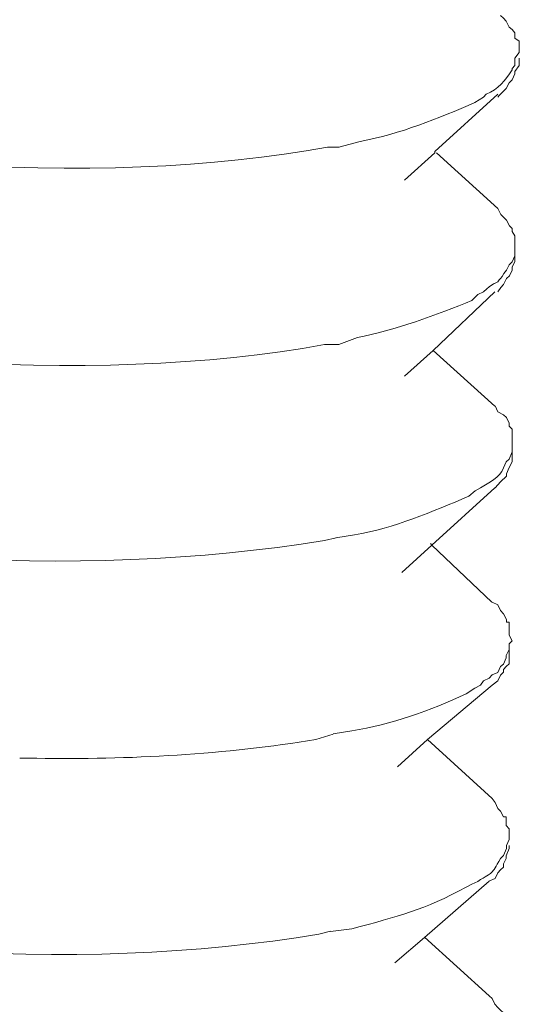
# Model space of a CAD drawing. Units: millimetres. Extents: x -628 to -276, y 440 to 700.
# Drawn here: x -389 to -388, y 462 to 463 of the extents above; entities that cross this region are included whole.
import ezdxf

# ---------------------------------------------------------------- set-up
doc = ezdxf.new("R2010")
doc.units = ezdxf.units.MM
doc.header["$LTSCALE"] = 23.1
doc.layers.add('layer 1', color=7, linetype='CONTINUOUS')

msp = doc.modelspace()

# ---------------------------------------------------------------- linework, layer by layer
at = {"layer": 'layer 1', "lineweight": 15}
for points, knots in [([(-389.19726, 463.26221), (-389.19726, 463.26221), (-389.19726, 463.25177), (-389.19726, 463.25177), (-389.19726, 463.25177), (-389.19726, 463.25177), (-389.19452, 463.2492), (-389.19452, 463.2492), (-389.19452, 463.2492), (-389.19452, 463.2492), (-389.19452, 463.24267), (-389.19452, 463.24267), (-389.19452, 463.24267), (-389.19118, 463.22928), (-389.18431, 463.22319), (-389.17895, 463.21175), (-389.17895, 463.21175), (-389.17895, 463.21175), (-389.17404, 463.20645), (-389.17404, 463.20645), (-389.17404, 463.20645), (-389.17404, 463.20645), (-389.17108, 463.20388), (-389.17108, 463.20388), (-389.17108, 463.20388), (-389.17108, 463.20388), (-389.16639, 463.19741), (-389.16639, 463.19741), (-389.16639, 463.19741), (-389.16639, 463.19741), (-389.1636, 463.19249), (-389.1636, 463.19249), (-389.1636, 463.19249), (-389.1636, 463.19249), (-389.15847, 463.1897), (-389.15847, 463.1897), (-389.15847, 463.1897), (-389.15847, 463.1897), (-389.15199, 463.18462), (-389.15199, 463.18462), (-389.15199, 463.18462), (-389.15199, 463.18462), (-389.14686, 463.18183), (-389.14686, 463.18183), (-389.14686, 463.18183), (-389.14686, 463.18183), (-389.14178, 463.17675), (-389.14178, 463.17675), (-389.14178, 463.17675), (-389.14178, 463.17675), (-389.13642, 463.17435), (-389.13642, 463.17435), (-389.13642, 463.17435), (-389.13642, 463.17435), (-389.12621, 463.16671), (-389.12621, 463.16671), (-389.12621, 463.16671), (-389.12621, 463.16671), (-389.1132, 463.15901), (-389.1132, 463.15901), (-389.1132, 463.15901), (-389.1132, 463.15901), (-389.10159, 463.1537), (-389.10159, 463.1537), (-389.10159, 463.1537), (-389.10159, 463.1537), (-389.08859, 463.14717), (-389.08859, 463.14717), (-389.08859, 463.14717), (-389.08859, 463.14717), (-389.07838, 463.13953), (-389.07838, 463.13953), (-389.07838, 463.13953), (-389.07838, 463.13953), (-389.06554, 463.13439), (-389.06554, 463.13439), (-389.06554, 463.13439), (-389.06554, 463.13439), (-389.05376, 463.13166), (-389.05376, 463.13166), (-389.05376, 463.13166), (-388.86293, 463.05407), (-388.55244, 463.03577), (-388.35039, 463.07355), (-388.35039, 463.07355), (-388.35039, 463.07355), (-388.33996, 463.07355), (-388.33996, 463.07355)], [0, 0, 0, 0, 0.045455, 0.045455, 0.045455, 0.045455, 0.090909, 0.090909, 0.090909, 0.090909, 0.136364, 0.136364, 0.136364, 0.136364, 0.181818, 0.181818, 0.181818, 0.181818, 0.227273, 0.227273, 0.227273, 0.227273, 0.272727, 0.272727, 0.272727, 0.272727, 0.318182, 0.318182, 0.318182, 0.318182, 0.363636, 0.363636, 0.363636, 0.363636, 0.409091, 0.409091, 0.409091, 0.409091, 0.454545, 0.454545, 0.454545, 0.454545, 0.5, 0.5, 0.5, 0.5, 0.545455, 0.545455, 0.545455, 0.545455, 0.590909, 0.590909, 0.590909, 0.590909, 0.636364, 0.636364, 0.636364, 0.636364, 0.681818, 0.681818, 0.681818, 0.681818, 0.727273, 0.727273, 0.727273, 0.727273, 0.772727, 0.772727, 0.772727, 0.772727, 0.818182, 0.818182, 0.818182, 0.818182, 0.863636, 0.863636, 0.863636, 0.863636, 0.909091, 0.909091, 0.909091, 0.909091, 0.954545, 0.954545, 0.954545, 0.954545, 1, 1, 1, 1]), ([(-388.17742, 463.16141), (-388.17742, 463.16141), (-388.17742, 463.16911), (-388.17742, 463.16911), (-388.17742, 463.16911), (-388.17742, 463.16911), (-388.18155, 463.17184), (-388.18155, 463.17184), (-388.18155, 463.17184), (-388.18155, 463.17184), (-388.18155, 463.17681), (-388.18155, 463.17681), (-388.18155, 463.17681), (-388.18155, 463.17681), (-388.1839, 463.17954), (-388.1839, 463.17954), (-388.1839, 463.17954), (-388.1839, 463.17954), (-388.18647, 463.18189), (-388.18647, 463.18189), (-388.18647, 463.18189), (-388.18647, 463.18189), (-388.1892, 463.18725), (-388.1892, 463.18725), (-388.1892, 463.18725), (-388.1892, 463.18725), (-388.1916, 463.18998), (-388.1916, 463.18998), (-388.1916, 463.18998), (-388.1916, 463.18998), (-388.19434, 463.19233), (-388.19434, 463.19233)], [0, 0, 0, 0, 0.125, 0.125, 0.125, 0.125, 0.25, 0.25, 0.25, 0.25, 0.375, 0.375, 0.375, 0.375, 0.5, 0.5, 0.5, 0.5, 0.625, 0.625, 0.625, 0.625, 0.75, 0.75, 0.75, 0.75, 0.875, 0.875, 0.875, 0.875, 1, 1, 1, 1]), ([(-388.34007, 463.07355), (-388.34007, 463.07355), (-388.32081, 463.07869), (-388.32081, 463.07869), (-388.32081, 463.07869), (-388.28476, 463.08539), (-388.25088, 463.09973), (-388.21739, 463.11374), (-388.21739, 463.11374), (-388.21739, 463.11374), (-388.20974, 463.11865), (-388.20974, 463.11865), (-388.20974, 463.11865), (-388.20974, 463.11865), (-388.20717, 463.12139), (-388.20717, 463.12139), (-388.20717, 463.12139), (-388.19651, 463.12591), (-388.18987, 463.13378), (-388.18396, 463.14327), (-388.18396, 463.14327), (-388.18396, 463.14327), (-388.18396, 463.14466), (-388.18396, 463.14466), (-388.18396, 463.14466), (-388.18396, 463.14466), (-388.18139, 463.14717), (-388.18139, 463.14717), (-388.18139, 463.14717), (-388.18139, 463.14717), (-388.18139, 463.1537), (-388.18139, 463.1537), (-388.18139, 463.1537), (-388.18139, 463.1537), (-388.17742, 463.15901), (-388.17742, 463.15901), (-388.17742, 463.15901), (-388.17742, 463.15901), (-388.17742, 463.16135), (-388.17742, 463.16135)], [0, 0, 0, 0, 0.1, 0.1, 0.1, 0.1, 0.2, 0.2, 0.2, 0.2, 0.3, 0.3, 0.3, 0.3, 0.4, 0.4, 0.4, 0.4, 0.5, 0.5, 0.5, 0.5, 0.6, 0.6, 0.6, 0.6, 0.7, 0.7, 0.7, 0.7, 0.8, 0.8, 0.8, 0.8, 0.9, 0.9, 0.9, 0.9, 1, 1, 1, 1]), ([(-388.17742, 463.15376), (-388.17742, 463.15376), (-388.17742, 463.14723), (-388.17742, 463.14723), (-388.17742, 463.14723), (-388.17742, 463.14723), (-388.18155, 463.14193), (-388.18155, 463.14193), (-388.18155, 463.14193), (-388.18155, 463.14193), (-388.18155, 463.13958), (-388.18155, 463.13958), (-388.18155, 463.13958), (-388.18155, 463.13958), (-388.1839, 463.13422), (-388.1839, 463.13422), (-388.1839, 463.13422), (-388.1839, 463.13422), (-388.18647, 463.13166), (-388.18647, 463.13166), (-388.18647, 463.13166), (-388.18647, 463.13166), (-388.1892, 463.12658), (-388.1892, 463.12658), (-388.1892, 463.12658), (-388.1892, 463.12658), (-388.1916, 463.12401), (-388.1916, 463.12401), (-388.1916, 463.12401), (-388.1916, 463.12401), (-388.19573, 463.12005), (-388.19573, 463.12005), (-388.19573, 463.12005), (-388.19573, 463.12005), (-388.1969, 463.11871), (-388.1969, 463.11871)], [0, 0, 0, 0, 0.111111, 0.111111, 0.111111, 0.111111, 0.222222, 0.222222, 0.222222, 0.222222, 0.333333, 0.333333, 0.333333, 0.333333, 0.444444, 0.444444, 0.444444, 0.444444, 0.555556, 0.555556, 0.555556, 0.555556, 0.666667, 0.666667, 0.666667, 0.666667, 0.777778, 0.777778, 0.777778, 0.777778, 0.888889, 0.888889, 0.888889, 0.888889, 1, 1, 1, 1]), ([(-388.19685, 463.12144), (-388.19685, 463.12144), (-388.25372, 463.06965), (-388.25372, 463.06965), (-388.25372, 463.06965), (-388.25372, 463.06965), (-388.25372, 463.06847), (-388.25372, 463.06847), (-388.25372, 463.06847), (-388.25372, 463.06847), (-388.2809, 463.04386), (-388.2809, 463.04386)], [0, 0, 0, 0, 0.333333, 0.333333, 0.333333, 0.333333, 0.666667, 0.666667, 0.666667, 0.666667, 1, 1, 1, 1]), ([(-389.19977, 463.08377), (-389.19977, 463.08377), (-389.19977, 463.07629), (-389.19977, 463.07629), (-389.19977, 463.07629), (-389.19977, 463.07629), (-389.1972, 463.0735), (-389.1972, 463.0735), (-389.1972, 463.0735), (-389.1972, 463.0735), (-389.1972, 463.07115), (-389.1972, 463.07115), (-389.1972, 463.07115), (-389.1972, 463.07115), (-389.1972, 463.06328), (-389.1972, 463.06328), (-389.1972, 463.06328), (-389.18956, 463.05006), (-389.19073, 463.04319), (-389.17912, 463.03337), (-389.17912, 463.03337), (-389.17912, 463.03337), (-389.17655, 463.02862), (-389.17655, 463.02862), (-389.17655, 463.02862), (-389.17655, 463.02862), (-389.17398, 463.02567), (-389.17398, 463.02567), (-389.17398, 463.02567), (-389.17398, 463.02567), (-389.16868, 463.02075), (-389.16868, 463.02075), (-389.16868, 463.02075), (-389.16868, 463.02075), (-389.16634, 463.01796), (-389.16634, 463.01796), (-389.16634, 463.01796), (-389.16634, 463.01796), (-389.16098, 463.01305), (-389.16098, 463.01305), (-389.16098, 463.01305), (-389.16098, 463.01305), (-389.15467, 463.00775), (-389.15467, 463.00775), (-389.15467, 463.00775), (-389.12046, 462.98353), (-389.12398, 462.98274), (-389.08083, 462.96522), (-389.08083, 462.96522), (-389.08083, 462.96522), (-389.06805, 462.95992), (-389.06805, 462.95992), (-389.06805, 462.95992), (-389.06805, 462.95992), (-389.05784, 462.955), (-389.05784, 462.955), (-389.05784, 462.955), (-388.8621, 462.87703), (-388.56025, 462.85733), (-388.35313, 462.89551), (-388.35313, 462.89551), (-388.35313, 462.89551), (-388.34012, 462.89551), (-388.34012, 462.89551)], [0, 0, 0, 0, 0.0625, 0.0625, 0.0625, 0.0625, 0.125, 0.125, 0.125, 0.125, 0.1875, 0.1875, 0.1875, 0.1875, 0.25, 0.25, 0.25, 0.25, 0.3125, 0.3125, 0.3125, 0.3125, 0.375, 0.375, 0.375, 0.375, 0.4375, 0.4375, 0.4375, 0.4375, 0.5, 0.5, 0.5, 0.5, 0.5625, 0.5625, 0.5625, 0.5625, 0.625, 0.625, 0.625, 0.625, 0.6875, 0.6875, 0.6875, 0.6875, 0.75, 0.75, 0.75, 0.75, 0.8125, 0.8125, 0.8125, 0.8125, 0.875, 0.875, 0.875, 0.875, 0.9375, 0.9375, 0.9375, 0.9375, 1, 1, 1, 1]), ([(-388.18144, 462.98336), (-388.18144, 462.98336), (-388.18144, 462.99363), (-388.18144, 462.99363), (-388.18144, 462.99363), (-388.18144, 462.99363), (-388.18401, 462.99737), (-388.18401, 462.99737), (-388.18401, 462.99737), (-388.18401, 462.99737), (-388.18401, 463.0001), (-388.18401, 463.0001), (-388.18401, 463.0001), (-388.18401, 463.0001), (-388.18636, 463.00267), (-388.18636, 463.00267), (-388.18636, 463.00267), (-388.18636, 463.00267), (-388.18909, 463.00781), (-388.18909, 463.00781), (-388.18909, 463.00781), (-388.18909, 463.00781), (-388.19166, 463.01054), (-388.19166, 463.01054), (-388.19166, 463.01054), (-388.19166, 463.01054), (-388.19422, 463.01288), (-388.19422, 463.01288), (-388.19422, 463.01288), (-388.19422, 463.01288), (-388.19679, 463.01824), (-388.19679, 463.01824)], [0, 0, 0, 0, 0.125, 0.125, 0.125, 0.125, 0.25, 0.25, 0.25, 0.25, 0.375, 0.375, 0.375, 0.375, 0.5, 0.5, 0.5, 0.5, 0.625, 0.625, 0.625, 0.625, 0.75, 0.75, 0.75, 0.75, 0.875, 0.875, 0.875, 0.875, 1, 1, 1, 1]), ([(-388.34007, 462.89551), (-388.34007, 462.89551), (-388.32332, 462.90181), (-388.32332, 462.90181), (-388.32332, 462.90181), (-388.29145, 462.9079), (-388.25032, 462.92286), (-388.22018, 462.93525), (-388.22018, 462.93525), (-388.22018, 462.93525), (-388.21488, 462.9406), (-388.21488, 462.9406), (-388.21488, 462.9406), (-388.21488, 462.9406), (-388.20974, 462.94317), (-388.20974, 462.94317), (-388.20974, 462.94317), (-388.19261, 462.9583), (-388.20226, 462.94395), (-388.18903, 462.96265), (-388.18903, 462.96265), (-388.18903, 462.96265), (-388.18669, 462.96756), (-388.18669, 462.96756), (-388.18669, 462.96756), (-388.18669, 462.96756), (-388.18396, 462.9703), (-388.18396, 462.9703), (-388.18396, 462.9703), (-388.18396, 462.9703), (-388.18139, 462.97543), (-388.18139, 462.97543), (-388.18139, 462.97543), (-388.18139, 462.97543), (-388.18139, 462.9833), (-388.18139, 462.9833)], [0, 0, 0, 0, 0.111111, 0.111111, 0.111111, 0.111111, 0.222222, 0.222222, 0.222222, 0.222222, 0.333333, 0.333333, 0.333333, 0.333333, 0.444444, 0.444444, 0.444444, 0.444444, 0.555556, 0.555556, 0.555556, 0.555556, 0.666667, 0.666667, 0.666667, 0.666667, 0.777778, 0.777778, 0.777778, 0.777778, 0.888889, 0.888889, 0.888889, 0.888889, 1, 1, 1, 1]), ([(-388.18144, 462.97549), (-388.18144, 462.97549), (-388.18144, 462.97035), (-388.18144, 462.97035), (-388.18144, 462.97035), (-388.18144, 462.97035), (-388.18401, 462.96527), (-388.18401, 462.96527), (-388.18401, 462.96527), (-388.18401, 462.96527), (-388.18401, 462.96271), (-388.18401, 462.96271), (-388.18401, 462.96271), (-388.18401, 462.96271), (-388.18636, 462.9574), (-388.18636, 462.9574), (-388.18636, 462.9574), (-388.18636, 462.9574), (-388.18909, 462.955), (-388.18909, 462.955), (-388.18909, 462.955), (-388.18909, 462.955), (-388.19166, 462.9497), (-388.19166, 462.9497), (-388.19166, 462.9497), (-388.19166, 462.9497), (-388.19422, 462.94714), (-388.19422, 462.94714), (-388.19422, 462.94714), (-388.19422, 462.94714), (-388.19679, 462.94323), (-388.19679, 462.94323)], [0, 0, 0, 0, 0.125, 0.125, 0.125, 0.125, 0.25, 0.25, 0.25, 0.25, 0.375, 0.375, 0.375, 0.375, 0.5, 0.5, 0.5, 0.5, 0.625, 0.625, 0.625, 0.625, 0.75, 0.75, 0.75, 0.75, 0.875, 0.875, 0.875, 0.875, 1, 1, 1, 1]), ([(-388.19936, 462.94317), (-388.19936, 462.94317), (-388.25506, 462.8902), (-388.25506, 462.8902), (-388.25506, 462.8902), (-388.25506, 462.8902), (-388.28085, 462.86699), (-388.28085, 462.86699)], [0, 0, 0, 0, 0.5, 0.5, 0.5, 0.5, 1, 1, 1, 1]), ([(-389.19977, 462.90723), (-389.19977, 462.90723), (-389.19977, 462.89032), (-389.19977, 462.89032), (-389.19977, 462.89032), (-389.19977, 462.89032), (-389.1972, 462.88518), (-389.1972, 462.88518), (-389.1972, 462.88518), (-389.19821, 462.87653), (-389.18816, 462.86213), (-389.18169, 462.85683), (-389.18169, 462.85683), (-389.18169, 462.85683), (-389.17912, 462.85169), (-389.17912, 462.85169), (-389.17912, 462.85169), (-389.17912, 462.85169), (-389.17398, 462.84913), (-389.17398, 462.84913), (-389.17398, 462.84913), (-389.17398, 462.84913), (-389.17103, 462.84265), (-389.17103, 462.84265), (-389.17103, 462.84265), (-389.17103, 462.84265), (-389.16634, 462.84008), (-389.16634, 462.84008), (-389.16634, 462.84008), (-389.16634, 462.84008), (-389.16355, 462.83495), (-389.16355, 462.83495), (-389.16355, 462.83495), (-389.16355, 462.83495), (-389.15841, 462.83221), (-389.15841, 462.83221), (-389.15841, 462.83221), (-389.14189, 462.81625), (-389.10232, 462.79716), (-389.08083, 462.78695), (-389.08083, 462.78695), (-389.08083, 462.78695), (-389.07062, 462.78181), (-389.07062, 462.78181), (-389.07062, 462.78181), (-389.07062, 462.78181), (-389.0604, 462.7769), (-389.0604, 462.7769), (-389.0604, 462.7769), (-388.84831, 462.69753), (-388.57599, 462.68297), (-388.35313, 462.7188), (-388.35313, 462.7188), (-388.35313, 462.7188), (-388.34269, 462.72137), (-388.34269, 462.72137)], [0, 0, 0, 0, 0.071429, 0.071429, 0.071429, 0.071429, 0.142857, 0.142857, 0.142857, 0.142857, 0.214286, 0.214286, 0.214286, 0.214286, 0.285714, 0.285714, 0.285714, 0.285714, 0.357143, 0.357143, 0.357143, 0.357143, 0.428571, 0.428571, 0.428571, 0.428571, 0.5, 0.5, 0.5, 0.5, 0.571429, 0.571429, 0.571429, 0.571429, 0.642857, 0.642857, 0.642857, 0.642857, 0.714286, 0.714286, 0.714286, 0.714286, 0.785714, 0.785714, 0.785714, 0.785714, 0.857143, 0.857143, 0.857143, 0.857143, 0.928571, 0.928571, 0.928571, 0.928571, 1, 1, 1, 1]), ([(-388.18396, 462.80648), (-388.18396, 462.80648), (-388.18396, 462.81927), (-388.18396, 462.81927), (-388.18396, 462.81927), (-388.18396, 462.81927), (-388.18652, 462.82206), (-388.18652, 462.82206), (-388.18652, 462.82206), (-388.18652, 462.82206), (-388.18652, 462.82457), (-388.18652, 462.82457), (-388.18652, 462.82457), (-388.18652, 462.82457), (-388.18903, 462.8297), (-388.18903, 462.8297), (-388.18903, 462.8297), (-388.18903, 462.8297), (-388.1916, 462.83227), (-388.1916, 462.83227), (-388.1916, 462.83227), (-388.1916, 462.83227), (-388.19674, 462.835), (-388.19674, 462.835), (-388.19674, 462.835), (-388.19674, 462.835), (-388.1993, 462.84014), (-388.1993, 462.84014)], [0, 0, 0, 0, 0.142857, 0.142857, 0.142857, 0.142857, 0.285714, 0.285714, 0.285714, 0.285714, 0.428571, 0.428571, 0.428571, 0.428571, 0.571429, 0.571429, 0.571429, 0.571429, 0.714286, 0.714286, 0.714286, 0.714286, 0.857143, 0.857143, 0.857143, 0.857143, 1, 1, 1, 1]), ([(-388.3428, 462.72126), (-388.3428, 462.72126), (-388.32606, 462.72382), (-388.32606, 462.72382), (-388.32606, 462.72382), (-388.29, 462.72996), (-388.25612, 462.74509), (-388.22286, 462.75871), (-388.22286, 462.75871), (-388.22286, 462.75871), (-388.21733, 462.76362), (-388.21733, 462.76362), (-388.21733, 462.76362), (-388.21733, 462.76362), (-388.21242, 462.76635), (-388.21242, 462.76635), (-388.21242, 462.76635), (-388.20477, 462.77132), (-388.19489, 462.77506), (-388.19155, 462.78449), (-388.19155, 462.78449), (-388.19155, 462.78449), (-388.1892, 462.7898), (-388.1892, 462.7898), (-388.1892, 462.7898), (-388.1892, 462.7898), (-388.18663, 462.79214), (-388.18663, 462.79214), (-388.18663, 462.79214), (-388.18663, 462.79214), (-388.1839, 462.79884), (-388.1839, 462.79884), (-388.1839, 462.79884), (-388.1839, 462.79884), (-388.1839, 462.80654), (-388.1839, 462.80654)], [0, 0, 0, 0, 0.111111, 0.111111, 0.111111, 0.111111, 0.222222, 0.222222, 0.222222, 0.222222, 0.333333, 0.333333, 0.333333, 0.333333, 0.444444, 0.444444, 0.444444, 0.444444, 0.555556, 0.555556, 0.555556, 0.555556, 0.666667, 0.666667, 0.666667, 0.666667, 0.777778, 0.777778, 0.777778, 0.777778, 0.888889, 0.888889, 0.888889, 0.888889, 1, 1, 1, 1]), ([(-388.18396, 462.79878), (-388.18396, 462.79878), (-388.18396, 462.78974), (-388.18396, 462.78974), (-388.18396, 462.78974), (-388.18396, 462.78974), (-388.18652, 462.7846), (-388.18652, 462.7846), (-388.18652, 462.7846), (-388.18652, 462.7846), (-388.18903, 462.77908), (-388.18903, 462.77908), (-388.18903, 462.77908), (-388.18903, 462.77908), (-388.18903, 462.7769), (-388.18903, 462.7769), (-388.18903, 462.7769), (-388.18903, 462.7769), (-388.19439, 462.7716), (-388.19439, 462.7716), (-388.19439, 462.7716), (-388.19439, 462.7716), (-388.19674, 462.76903), (-388.19674, 462.76903), (-388.19674, 462.76903), (-388.19674, 462.76903), (-388.1993, 462.76647), (-388.1993, 462.76647)], [0, 0, 0, 0, 0.142857, 0.142857, 0.142857, 0.142857, 0.285714, 0.285714, 0.285714, 0.285714, 0.428571, 0.428571, 0.428571, 0.428571, 0.571429, 0.571429, 0.571429, 0.571429, 0.714286, 0.714286, 0.714286, 0.714286, 0.857143, 0.857143, 0.857143, 0.857143, 1, 1, 1, 1]), ([(-388.19936, 462.76647), (-388.19936, 462.76647), (-388.25623, 462.71467), (-388.25623, 462.71467), (-388.25623, 462.71467), (-388.25623, 462.71467), (-388.28342, 462.69006), (-388.28342, 462.69006)], [0, 0, 0, 0, 0.5, 0.5, 0.5, 0.5, 1, 1, 1, 1]), ([(-388.25741, 462.71612), (-388.25741, 462.71612), (-388.25623, 462.71473), (-388.25623, 462.71473), (-388.25623, 462.71473), (-388.25623, 462.71473), (-388.20209, 462.66315), (-388.20209, 462.66315)], [0, 0, 0, 0, 0.5, 0.5, 0.5, 0.5, 1, 1, 1, 1]), ([(-388.18396, 462.62844), (-388.18396, 462.62844), (-388.18652, 462.63352), (-388.18652, 462.63352), (-388.18652, 462.63352), (-388.18652, 462.63352), (-388.18652, 462.64518), (-388.18652, 462.64518), (-388.18652, 462.64518), (-388.18652, 462.64518), (-388.18903, 462.64518), (-388.18903, 462.64518), (-388.18903, 462.64518), (-388.18903, 462.64518), (-388.18903, 462.64753), (-388.18903, 462.64753), (-388.18903, 462.64753), (-388.18903, 462.64753), (-388.1916, 462.65283), (-388.1916, 462.65283), (-388.1916, 462.65283), (-388.1916, 462.65283), (-388.19439, 462.65562), (-388.19439, 462.65562), (-388.19439, 462.65562), (-388.19439, 462.65562), (-388.19674, 462.6607), (-388.19674, 462.6607), (-388.19674, 462.6607), (-388.19674, 462.6607), (-388.20204, 462.66326), (-388.20204, 462.66326)], [0, 0, 0, 0, 0.125, 0.125, 0.125, 0.125, 0.25, 0.25, 0.25, 0.25, 0.375, 0.375, 0.375, 0.375, 0.5, 0.5, 0.5, 0.5, 0.625, 0.625, 0.625, 0.625, 0.75, 0.75, 0.75, 0.75, 0.875, 0.875, 0.875, 0.875, 1, 1, 1, 1]), ([(-388.34526, 462.54438), (-388.34526, 462.54438), (-388.32857, 462.54712), (-388.32857, 462.54712), (-388.32857, 462.54712), (-388.29329, 462.55303), (-388.25707, 462.56548), (-388.22537, 462.5806), (-388.22537, 462.5806), (-388.22537, 462.5806), (-388.2175, 462.58574), (-388.2175, 462.58574), (-388.2175, 462.58574), (-388.2175, 462.58574), (-388.21236, 462.58847), (-388.21236, 462.58847), (-388.21236, 462.58847), (-388.21236, 462.58847), (-388.2098, 462.59221), (-388.2098, 462.59221), (-388.2098, 462.59221), (-388.2098, 462.59221), (-388.20472, 462.59478), (-388.20472, 462.59478), (-388.20472, 462.59478), (-388.20472, 462.59478), (-388.20193, 462.59757), (-388.20193, 462.59757), (-388.20193, 462.59757), (-388.20193, 462.59757), (-388.19679, 462.59992), (-388.19679, 462.59992), (-388.19679, 462.59992), (-388.19679, 462.59992), (-388.19428, 462.60522), (-388.19428, 462.60522), (-388.19428, 462.60522), (-388.19428, 462.60522), (-388.19171, 462.60739), (-388.19171, 462.60739), (-388.19171, 462.60739), (-388.19171, 462.60739), (-388.18915, 462.61292), (-388.18915, 462.61292), (-388.18915, 462.61292), (-388.18915, 462.61292), (-388.18915, 462.61526), (-388.18915, 462.61526), (-388.18915, 462.61526), (-388.18915, 462.61526), (-388.18658, 462.62057), (-388.18658, 462.62057), (-388.18658, 462.62057), (-388.18658, 462.62057), (-388.18658, 462.6257), (-388.18658, 462.6257), (-388.18658, 462.6257), (-388.18658, 462.6257), (-388.18401, 462.62844), (-388.18401, 462.62844)], [0, 0, 0, 0, 0.066667, 0.066667, 0.066667, 0.066667, 0.133333, 0.133333, 0.133333, 0.133333, 0.2, 0.2, 0.2, 0.2, 0.266667, 0.266667, 0.266667, 0.266667, 0.333333, 0.333333, 0.333333, 0.333333, 0.4, 0.4, 0.4, 0.4, 0.466667, 0.466667, 0.466667, 0.466667, 0.533333, 0.533333, 0.533333, 0.533333, 0.6, 0.6, 0.6, 0.6, 0.666667, 0.666667, 0.666667, 0.666667, 0.733333, 0.733333, 0.733333, 0.733333, 0.8, 0.8, 0.8, 0.8, 0.866667, 0.866667, 0.866667, 0.866667, 0.933333, 0.933333, 0.933333, 0.933333, 1, 1, 1, 1]), ([(-388.18647, 462.62051), (-388.18647, 462.62051), (-388.18647, 462.60773), (-388.18647, 462.60773), (-388.18647, 462.60773), (-388.18647, 462.60773), (-388.1892, 462.60516), (-388.1892, 462.60516), (-388.1892, 462.60516), (-388.1892, 462.60516), (-388.19155, 462.60243), (-388.19155, 462.60243), (-388.19155, 462.60243), (-388.19155, 462.60243), (-388.19155, 462.60003), (-388.19155, 462.60003), (-388.19155, 462.60003), (-388.19155, 462.60003), (-388.19434, 462.59752), (-388.19434, 462.59752), (-388.19434, 462.59752), (-388.19434, 462.59752), (-388.19685, 462.59216), (-388.19685, 462.59216), (-388.19685, 462.59216), (-388.19685, 462.59216), (-388.20198, 462.58842), (-388.20198, 462.58842)], [0, 0, 0, 0, 0.142857, 0.142857, 0.142857, 0.142857, 0.285714, 0.285714, 0.285714, 0.285714, 0.428571, 0.428571, 0.428571, 0.428571, 0.571429, 0.571429, 0.571429, 0.571429, 0.714286, 0.714286, 0.714286, 0.714286, 0.857143, 0.857143, 0.857143, 0.857143, 1, 1, 1, 1]), ([(-388.20204, 462.58842), (-388.20204, 462.58842), (-388.26009, 462.53936), (-388.26009, 462.53936), (-388.26009, 462.53936), (-388.26009, 462.53936), (-388.28727, 462.5148), (-388.28727, 462.5148)], [0, 0, 0, 0, 0.5, 0.5, 0.5, 0.5, 1, 1, 1, 1]), ([(-389.20496, 462.55225), (-389.20496, 462.55225), (-389.20496, 462.54165), (-389.20496, 462.54165), (-389.20496, 462.54165), (-389.20496, 462.54165), (-389.20223, 462.53947), (-389.20223, 462.53947), (-389.20223, 462.53947), (-389.20223, 462.53947), (-389.20223, 462.53255), (-389.20223, 462.53255), (-389.20223, 462.53255), (-389.19966, 462.52016), (-389.19201, 462.51547), (-389.18665, 462.50185), (-389.18665, 462.50185), (-389.18665, 462.50185), (-389.18174, 462.49672), (-389.18174, 462.49672), (-389.18174, 462.49672), (-389.18174, 462.49672), (-389.17901, 462.4942), (-389.17901, 462.4942), (-389.17901, 462.4942), (-389.17901, 462.4942), (-389.17404, 462.48767), (-389.17404, 462.48767), (-389.17404, 462.48767), (-389.17404, 462.48767), (-389.17114, 462.48628), (-389.17114, 462.48628), (-389.17114, 462.48628), (-389.17114, 462.48628), (-389.16639, 462.48003), (-389.16639, 462.48003), (-389.16639, 462.48003), (-389.16639, 462.48003), (-389.16087, 462.47724), (-389.16087, 462.47724), (-389.16087, 462.47724), (-389.13291, 462.45441), (-389.11756, 462.44888), (-389.08608, 462.43214), (-389.08608, 462.43214), (-389.08608, 462.43214), (-389.07324, 462.42684), (-389.07324, 462.42684), (-389.07324, 462.42684), (-389.07324, 462.42684), (-389.0628, 462.42192), (-389.0628, 462.42192), (-389.0628, 462.42192), (-388.8559, 462.34473), (-388.5761, 462.32721), (-388.35809, 462.36382), (-388.35809, 462.36382), (-388.35809, 462.36382), (-388.34766, 462.36639), (-388.34766, 462.36639)], [0, 0, 0, 0, 0.066667, 0.066667, 0.066667, 0.066667, 0.133333, 0.133333, 0.133333, 0.133333, 0.2, 0.2, 0.2, 0.2, 0.266667, 0.266667, 0.266667, 0.266667, 0.333333, 0.333333, 0.333333, 0.333333, 0.4, 0.4, 0.4, 0.4, 0.466667, 0.466667, 0.466667, 0.466667, 0.533333, 0.533333, 0.533333, 0.533333, 0.6, 0.6, 0.6, 0.6, 0.666667, 0.666667, 0.666667, 0.666667, 0.733333, 0.733333, 0.733333, 0.733333, 0.8, 0.8, 0.8, 0.8, 0.866667, 0.866667, 0.866667, 0.866667, 0.933333, 0.933333, 0.933333, 0.933333, 1, 1, 1, 1]), ([(-388.6279, 462.52245), (-388.6279, 462.52245), (-388.61238, 462.52245), (-388.61238, 462.52245), (-388.61238, 462.52245), (-388.53184, 462.52088), (-388.43986, 462.52602), (-388.36094, 462.53941), (-388.36094, 462.53941), (-388.36094, 462.53941), (-388.3452, 462.54433), (-388.3452, 462.54433)], [0, 0, 0, 0, 0.333333, 0.333333, 0.333333, 0.333333, 0.666667, 0.666667, 0.666667, 0.666667, 1, 1, 1, 1]), ([(-388.18647, 462.45419), (-388.18647, 462.45419), (-388.18647, 462.45893), (-388.18647, 462.45893), (-388.18647, 462.45893), (-388.18647, 462.45893), (-388.1892, 462.46189), (-388.1892, 462.46189), (-388.1892, 462.46189), (-388.1892, 462.46189), (-388.1892, 462.46959), (-388.1892, 462.46959), (-388.1892, 462.46959), (-388.1892, 462.46959), (-388.19155, 462.46959), (-388.19155, 462.46959), (-388.19155, 462.46959), (-388.19155, 462.46959), (-388.19434, 462.47467), (-388.19434, 462.47467), (-388.19434, 462.47467), (-388.19434, 462.47467), (-388.19685, 462.47724), (-388.19685, 462.47724), (-388.19685, 462.47724), (-388.19685, 462.47724), (-388.19925, 462.48254), (-388.19925, 462.48254), (-388.19925, 462.48254), (-388.19925, 462.48254), (-388.20198, 462.48628), (-388.20198, 462.48628)], [0, 0, 0, 0, 0.125, 0.125, 0.125, 0.125, 0.25, 0.25, 0.25, 0.25, 0.375, 0.375, 0.375, 0.375, 0.5, 0.5, 0.5, 0.5, 0.625, 0.625, 0.625, 0.625, 0.75, 0.75, 0.75, 0.75, 0.875, 0.875, 0.875, 0.875, 1, 1, 1, 1]), ([(-388.34777, 462.36633), (-388.34777, 462.36633), (-388.32846, 462.36868), (-388.32846, 462.36868), (-388.32846, 462.36868), (-388.28732, 462.37973), (-388.26293, 462.38565), (-388.22531, 462.4063), (-388.22531, 462.4063), (-388.22531, 462.4063), (-388.22018, 462.40903), (-388.22018, 462.40903), (-388.22018, 462.40903), (-388.22018, 462.40903), (-388.21488, 462.41143), (-388.21488, 462.41143), (-388.21488, 462.41143), (-388.19992, 462.42086), (-388.20343, 462.41634), (-388.19439, 462.43208), (-388.19439, 462.43208), (-388.19439, 462.43208), (-388.19166, 462.43465), (-388.19166, 462.43465), (-388.19166, 462.43465), (-388.19166, 462.43465), (-388.18909, 462.44112), (-388.18909, 462.44112), (-388.18909, 462.44112), (-388.18909, 462.44112), (-388.18909, 462.44369), (-388.18909, 462.44369), (-388.18909, 462.44369), (-388.18909, 462.44369), (-388.18669, 462.44905), (-388.18669, 462.44905), (-388.18669, 462.44905), (-388.18669, 462.44905), (-388.18669, 462.45413), (-388.18669, 462.45413)], [0, 0, 0, 0, 0.1, 0.1, 0.1, 0.1, 0.2, 0.2, 0.2, 0.2, 0.3, 0.3, 0.3, 0.3, 0.4, 0.4, 0.4, 0.4, 0.5, 0.5, 0.5, 0.5, 0.6, 0.6, 0.6, 0.6, 0.7, 0.7, 0.7, 0.7, 0.8, 0.8, 0.8, 0.8, 0.9, 0.9, 0.9, 0.9, 1, 1, 1, 1]), ([(-388.18647, 462.4438), (-388.18647, 462.4438), (-388.18647, 462.44107), (-388.18647, 462.44107), (-388.18647, 462.44107), (-388.18647, 462.44107), (-388.1892, 462.43459), (-388.1892, 462.43459), (-388.1892, 462.43459), (-388.1892, 462.43459), (-388.1892, 462.43203), (-388.1892, 462.43203), (-388.1892, 462.43203), (-388.1892, 462.43203), (-388.19155, 462.42712), (-388.19155, 462.42712), (-388.19155, 462.42712), (-388.19155, 462.42712), (-388.19155, 462.42432), (-388.19155, 462.42432), (-388.19155, 462.42432), (-388.19155, 462.42432), (-388.19434, 462.42198), (-388.19434, 462.42198), (-388.19434, 462.42198), (-388.19434, 462.42198), (-388.19685, 462.41919), (-388.19685, 462.41919), (-388.19685, 462.41919), (-388.19685, 462.41919), (-388.19925, 462.41411), (-388.19925, 462.41411), (-388.19925, 462.41411), (-388.19925, 462.41411), (-388.20477, 462.41154), (-388.20477, 462.41154)], [0, 0, 0, 0, 0.111111, 0.111111, 0.111111, 0.111111, 0.222222, 0.222222, 0.222222, 0.222222, 0.333333, 0.333333, 0.333333, 0.333333, 0.444444, 0.444444, 0.444444, 0.444444, 0.555556, 0.555556, 0.555556, 0.555556, 0.666667, 0.666667, 0.666667, 0.666667, 0.777778, 0.777778, 0.777778, 0.777778, 0.888889, 0.888889, 0.888889, 0.888889, 1, 1, 1, 1]), ([(-388.20472, 462.41154), (-388.20472, 462.41154), (-388.26282, 462.36092), (-388.26282, 462.36092), (-388.26282, 462.36092), (-388.26282, 462.36092), (-388.28978, 462.33787), (-388.28978, 462.33787)], [0, 0, 0, 0, 0.5, 0.5, 0.5, 0.5, 1, 1, 1, 1]), ([(-389.20747, 462.37672), (-389.20747, 462.37672), (-389.20747, 462.36862), (-389.20747, 462.36862), (-389.20747, 462.36862), (-389.20747, 462.36862), (-389.20491, 462.36393), (-389.20491, 462.36393), (-389.20491, 462.36393), (-389.20491, 462.36393), (-389.20491, 462.36098), (-389.20491, 462.36098), (-389.20491, 462.36098), (-389.20491, 462.36098), (-389.20491, 462.35601), (-389.20491, 462.35601), (-389.20491, 462.35601), (-389.20491, 462.35601), (-389.20234, 462.35093), (-389.20234, 462.35093), (-389.20234, 462.35093), (-389.20234, 462.35093), (-389.19983, 462.34557), (-389.19983, 462.34557), (-389.19983, 462.34557), (-389.19983, 462.34557), (-389.19726, 462.34049), (-389.19726, 462.34049), (-389.19726, 462.34049), (-389.19726, 462.34049), (-389.19469, 462.33536), (-389.19469, 462.33536), (-389.19469, 462.33536), (-389.19469, 462.33536), (-389.1919, 462.32866), (-389.1919, 462.32866), (-389.1919, 462.32866), (-389.1919, 462.32866), (-389.18682, 462.32375), (-389.18682, 462.32375), (-389.18682, 462.32375), (-389.18682, 462.32375), (-389.18425, 462.32096), (-389.18425, 462.32096), (-389.18425, 462.32096), (-389.18425, 462.32096), (-389.18169, 462.31588), (-389.18169, 462.31588), (-389.18169, 462.31588), (-389.18169, 462.31588), (-389.17655, 462.31074), (-389.17655, 462.31074), (-389.17655, 462.31074), (-389.17655, 462.31074), (-389.17398, 462.30818), (-389.17398, 462.30818), (-389.17398, 462.30818), (-389.17398, 462.30818), (-389.16868, 462.30583), (-389.16868, 462.30583), (-389.16868, 462.30583), (-389.16868, 462.30583), (-389.16355, 462.30053), (-389.16355, 462.30053), (-389.16355, 462.30053), (-389.14055, 462.28339), (-389.11594, 462.26604), (-389.08853, 462.25521), (-389.08853, 462.25521), (-389.08853, 462.25521), (-389.07598, 462.25007), (-389.07598, 462.25007), (-389.07598, 462.25007), (-389.07598, 462.25007), (-389.06554, 462.24499), (-389.06554, 462.24499), (-389.06554, 462.24499), (-388.86941, 462.16976), (-388.56773, 462.14754), (-388.36083, 462.18689), (-388.36083, 462.18689), (-388.36083, 462.18689), (-388.34783, 462.18924), (-388.34783, 462.18924)], [0, 0, 0, 0, 0.047619, 0.047619, 0.047619, 0.047619, 0.095238, 0.095238, 0.095238, 0.095238, 0.142857, 0.142857, 0.142857, 0.142857, 0.190476, 0.190476, 0.190476, 0.190476, 0.238095, 0.238095, 0.238095, 0.238095, 0.285714, 0.285714, 0.285714, 0.285714, 0.333333, 0.333333, 0.333333, 0.333333, 0.380952, 0.380952, 0.380952, 0.380952, 0.428571, 0.428571, 0.428571, 0.428571, 0.47619, 0.47619, 0.47619, 0.47619, 0.52381, 0.52381, 0.52381, 0.52381, 0.571429, 0.571429, 0.571429, 0.571429, 0.619048, 0.619048, 0.619048, 0.619048, 0.666667, 0.666667, 0.666667, 0.666667, 0.714286, 0.714286, 0.714286, 0.714286, 0.761905, 0.761905, 0.761905, 0.761905, 0.809524, 0.809524, 0.809524, 0.809524, 0.857143, 0.857143, 0.857143, 0.857143, 0.904762, 0.904762, 0.904762, 0.904762, 0.952381, 0.952381, 0.952381, 0.952381, 1, 1, 1, 1]), ([(-388.18915, 462.27597), (-388.18915, 462.27597), (-388.18915, 462.28362), (-388.18915, 462.28362), (-388.18915, 462.28362), (-388.18915, 462.28362), (-388.19171, 462.28775), (-388.19171, 462.28775), (-388.19171, 462.28775), (-388.19171, 462.28775), (-388.19171, 462.29272), (-388.19171, 462.29272), (-388.19171, 462.29272), (-388.19171, 462.29272), (-388.19428, 462.29523), (-388.19428, 462.29523), (-388.19428, 462.29523), (-388.19428, 462.29523), (-388.19679, 462.29779), (-388.19679, 462.29779), (-388.19679, 462.29779), (-388.19679, 462.29779), (-388.19936, 462.30059), (-388.19936, 462.30059), (-388.19936, 462.30059), (-388.19936, 462.30059), (-388.20193, 462.30566), (-388.20193, 462.30566), (-388.20193, 462.30566), (-388.20193, 462.30566), (-388.20472, 462.30823), (-388.20472, 462.30823)], [0, 0, 0, 0, 0.125, 0.125, 0.125, 0.125, 0.25, 0.25, 0.25, 0.25, 0.375, 0.375, 0.375, 0.375, 0.5, 0.5, 0.5, 0.5, 0.625, 0.625, 0.625, 0.625, 0.75, 0.75, 0.75, 0.75, 0.875, 0.875, 0.875, 0.875, 1, 1, 1, 1])]:
    msp.add_open_spline(points, degree=3, knots=knots, dxfattribs=at)
for points in [[(-388.25222, 463.06853), (-388.25222, 463.06853), (-388.19685, 463.01813), (-388.19685, 463.01813)], [(-388.25512, 462.89032), (-388.25512, 462.89032), (-388.19936, 462.84008), (-388.19936, 462.84008)], [(-388.26009, 462.53936), (-388.26009, 462.53936), (-388.20198, 462.48622), (-388.20198, 462.48622)], [(-388.26276, 462.36098), (-388.26276, 462.36098), (-388.20472, 462.30818), (-388.20472, 462.30818)]]:
    msp.add_open_spline(points, degree=3, dxfattribs=at)

doc.saveas('drawing.dxf')
